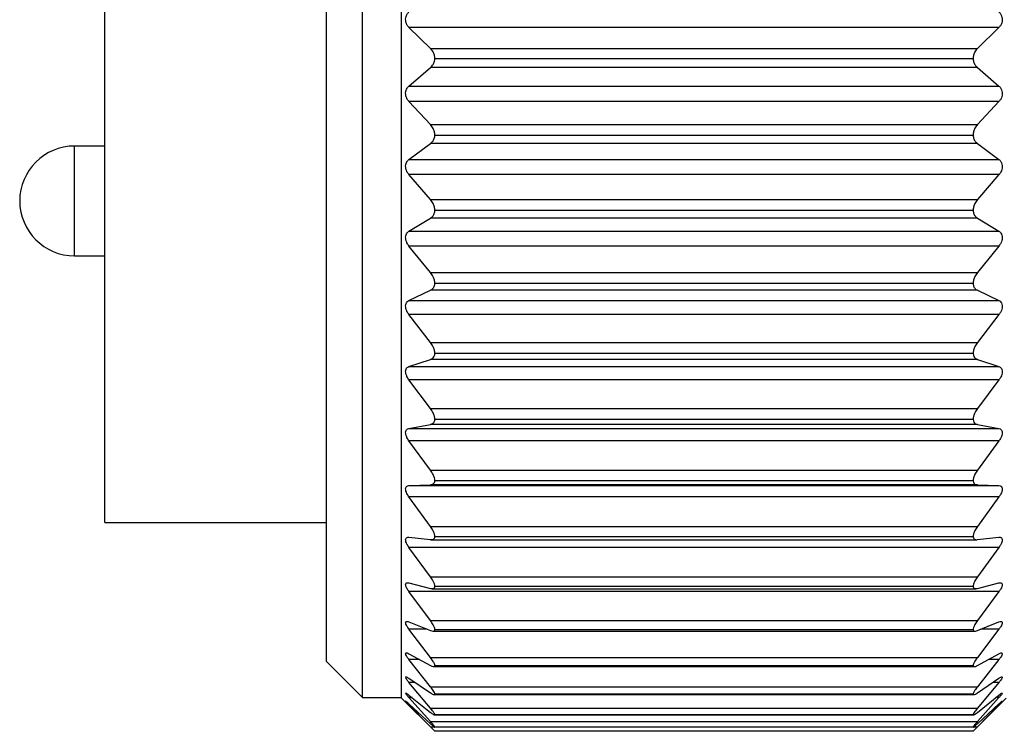
# Model space of a CAD drawing. Units: inches. Extents: x 0.4 to 16.6, y 0.2 to 10.8.
# Drawn here: x 9.2 to 10.6, y 3.1 to 4.1 of the extents above; entities that cross this region are included whole.
import ezdxf

# ---------------------------------------------------------------- set-up
doc = ezdxf.new("R2010")
doc.units = ezdxf.units.IN
doc.header["$MEASUREMENT"] = 0

msp = doc.modelspace()

# ---------------------------------------------------------------- linework, layer by layer
at = {"color": 7, "linetype": 'Continuous', "lineweight": 25}
for p, q in [((9.7025, 3.1304), (9.7025, 5.0738)), ((9.7585, 3.1297), (9.7585, 5.0745)), ((9.6508, 3.1821), (9.6508, 5.0221)), ((9.3333, 3.3816), (9.3333, 4.8226)), ((9.7997, 4.061), (9.769, 4.091)), ((10.614, 4.091), (9.769, 4.091)), ((10.614, 4.091), (10.5833, 4.061)), ((9.7997, 4.061), (10.5833, 4.061)), ((9.769, 4.0069), (9.7998, 4.0335)), ((10.5832, 4.0335), (9.7998, 4.0335)), ((10.5769, 4.046), (9.8061, 4.046)), ((10.5832, 4.0335), (10.614, 4.0069)), ((9.769, 4.0069), (10.614, 4.0069)), ((9.7997, 3.9518), (9.769, 3.9848)), ((10.614, 3.9848), (9.769, 3.9848)), ((10.614, 3.9848), (10.5833, 3.9518)), ((9.7997, 3.9518), (10.5833, 3.9518)), ((10.5769, 3.9362), (9.8061, 3.9362)), ((9.3333, 3.921), (9.2903, 3.921)), ((9.769, 3.9017), (9.7998, 3.9245)), ((10.5832, 3.9245), (9.7998, 3.9245)), ((10.5832, 3.9245), (10.614, 3.9017)), ((9.769, 3.9017), (10.614, 3.9017)), ((9.7997, 3.8443), (9.769, 3.88)), ((10.614, 3.88), (9.769, 3.88)), ((10.614, 3.88), (10.5833, 3.8443)), ((9.7997, 3.8443), (10.5833, 3.8443)), ((10.5769, 3.8284), (9.8061, 3.8284)), ((9.769, 3.7988), (9.7998, 3.8177)), ((10.5832, 3.8177), (9.7998, 3.8177)), ((10.5832, 3.8177), (10.614, 3.7988)), ((9.769, 3.7988), (10.614, 3.7988)), ((9.7997, 3.7398), (9.769, 3.7777)), ((10.614, 3.7777), (9.769, 3.7777)), ((10.614, 3.7777), (10.5833, 3.7398)), ((9.2903, 3.7635), (9.3333, 3.7635)), ((9.7997, 3.7398), (10.5833, 3.7398)), ((10.5769, 3.7238), (9.8061, 3.7238)), ((9.769, 3.6995), (9.7998, 3.7142)), ((10.5832, 3.7142), (9.7998, 3.7142)), ((10.5832, 3.7142), (10.614, 3.6995)), ((9.769, 3.6995), (10.614, 3.6995)), ((9.7997, 3.6396), (9.769, 3.6793)), ((10.614, 3.6793), (9.769, 3.6793)), ((10.614, 3.6793), (10.5833, 3.6396)), ((9.7997, 3.6396), (10.5833, 3.6396)), ((9.769, 3.605), (9.7998, 3.6152)), ((10.5832, 3.6152), (9.7998, 3.6152)), ((10.5769, 3.6236), (9.8061, 3.6236)), ((10.5832, 3.6152), (10.614, 3.605)), ((9.769, 3.605), (10.614, 3.605)), ((9.7997, 3.5448), (9.769, 3.5859)), ((10.614, 3.5859), (9.769, 3.5859)), ((10.614, 3.5859), (10.5833, 3.5448)), ((9.7997, 3.5448), (10.5833, 3.5448)), ((10.5769, 3.529), (9.8061, 3.529)), ((9.769, 3.5162), (9.7998, 3.5219)), ((9.769, 3.5162), (10.614, 3.5162)), ((10.5832, 3.5219), (9.7998, 3.5219)), ((10.5832, 3.5219), (10.614, 3.5162)), ((9.7997, 3.4565), (9.769, 3.4985)), ((10.614, 3.4985), (9.769, 3.4985)), ((10.614, 3.4985), (10.5833, 3.4565)), ((9.7997, 3.4565), (10.5833, 3.4565)), ((10.5769, 3.4411), (9.8061, 3.4411)), ((9.769, 3.4343), (9.7998, 3.4355)), ((9.769, 3.4343), (10.614, 3.4343)), ((10.5832, 3.4355), (9.7998, 3.4355)), ((10.5832, 3.4355), (10.614, 3.4343)), ((9.7997, 3.3758), (9.769, 3.4181)), ((10.614, 3.4181), (9.769, 3.4181)), ((10.614, 3.4181), (10.5833, 3.3758)), ((9.3333, 3.3816), (9.6508, 3.3816)), ((9.7997, 3.3758), (10.5833, 3.3758)), ((9.769, 3.3603), (9.7998, 3.3568)), ((9.7998, 3.3567), (10.5822, 3.3567)), ((10.5769, 3.361), (9.8061, 3.361)), ((10.5832, 3.3568), (10.614, 3.3603)), ((9.7997, 3.3037), (9.769, 3.3458)), ((10.614, 3.3458), (9.769, 3.3458)), ((10.614, 3.3458), (10.5833, 3.3037)), ((9.7997, 3.3037), (10.5833, 3.3037)), ((9.769, 3.2949), (9.7998, 3.2869)), ((9.8021, 3.2865), (10.5808, 3.2865)), ((10.5769, 3.2896), (9.8061, 3.2896)), ((10.5832, 3.2869), (10.614, 3.2949)), ((9.7997, 3.2408), (9.769, 3.2824)), ((10.614, 3.2824), (9.769, 3.2824)), ((10.614, 3.2824), (10.5833, 3.2408)), ((9.769, 3.239), (9.7998, 3.2265)), ((9.7997, 3.2408), (10.5833, 3.2408)), ((10.5832, 3.2265), (10.614, 3.239)), ((9.7997, 3.1881), (9.769, 3.2286)), ((9.8034, 3.2257), (10.5797, 3.2257)), ((10.5769, 3.2277), (9.8061, 3.2277)), ((10.614, 3.2286), (10.5833, 3.1881)), ((9.769, 3.1932), (9.7998, 3.1765)), ((9.7997, 3.1881), (10.5833, 3.1881)), ((10.5832, 3.1765), (10.614, 3.1932)), ((9.6508, 3.1821), (9.7025, 3.1304)), ((9.7997, 3.1461), (9.769, 3.185)), ((9.8043, 3.1749), (10.5787, 3.1749)), ((10.5769, 3.176), (9.8061, 3.176)), ((10.614, 3.185), (10.5833, 3.1461)), ((9.769, 3.1581), (9.7998, 3.1372)), ((9.7997, 3.1153), (9.769, 3.1521)), ((9.7997, 3.1461), (10.5833, 3.1461)), ((10.5832, 3.1372), (10.614, 3.1581)), ((10.614, 3.1521), (10.5833, 3.1153)), ((9.7025, 3.1304), (9.7585, 3.1304)), ((9.769, 3.134), (9.7998, 3.1093)), ((9.7997, 3.0961), (9.769, 3.1304)), ((9.8051, 3.1347), (10.5779, 3.1347)), ((10.5769, 3.1352), (9.8061, 3.1352)), ((10.5832, 3.1093), (10.614, 3.134)), ((10.614, 3.1304), (10.5833, 3.0961)), ((9.7585, 3.1297), (9.8061, 3.0821)), ((9.769, 3.1213), (9.7998, 3.093)), ((9.7997, 3.0886), (9.769, 3.1201)), ((10.5769, 3.0821), (10.6245, 3.1297)), ((10.5832, 3.093), (10.614, 3.1213)), ((10.614, 3.1201), (10.5833, 3.0886)), ((9.7997, 3.1153), (10.5833, 3.1153)), ((9.8057, 3.1056), (10.5774, 3.1056)), ((10.5769, 3.1058), (9.8061, 3.1058)), ((9.7997, 3.0961), (10.5833, 3.0961)), ((10.5769, 3.088), (9.8061, 3.088)), ((10.5769, 3.0821), (9.8061, 3.0821))]:
    msp.add_line(p, q, dxfattribs=at)
at = {"color": 8, "linetype": 'Continuous', "lineweight": 25}
for p, q in [((9.2903, 3.7635), (9.2903, 3.921)), ((9.7948, 3.2286), (9.769, 3.2286)), ((10.614, 3.2286), (10.5882, 3.2286)), ((9.7841, 3.185), (9.769, 3.185)), ((10.614, 3.185), (10.5989, 3.185)), ((9.7778, 3.1521), (9.769, 3.1521)), ((10.614, 3.1521), (10.6052, 3.1521)), ((9.7735, 3.1304), (9.769, 3.1304)), ((10.614, 3.1304), (10.6095, 3.1304)), ((9.7703, 3.1201), (9.769, 3.1201)), ((10.614, 3.1201), (10.6127, 3.1201)), ((9.7997, 3.0886), (9.805, 3.0886)), ((10.5781, 3.0886), (10.5833, 3.0886))]:
    msp.add_line(p, q, dxfattribs=at)
at = {"color": 7, "linetype": 'Continuous', "lineweight": 25}
msp.add_arc((9.2903, 3.8423), 0.0787, 90, 270, dxfattribs=at)
for points, knots in [([(9.769, 4.091), (9.768, 4.0921), (9.7662, 4.0942), (9.7646, 4.0985), (9.7641, 4.1027), (9.7648, 4.1066), (9.7664, 4.1103), (9.7681, 4.1122), (9.769, 4.1132)], [0, 0, 0, 0, 0.20309, 0.364964, 0.527822, 0.669475, 0.814323, 1, 1, 1, 1]), ([(10.614, 4.1132), (10.615, 4.1121), (10.6168, 4.11), (10.6184, 4.1057), (10.6188, 4.1015), (10.6181, 4.0976), (10.6166, 4.0939), (10.6149, 4.092), (10.614, 4.091)], [0, 0, 0, 0, 0.20309, 0.364964, 0.527822, 0.669475, 0.814323, 1, 1, 1, 1]), ([(9.8061, 4.046), (9.806, 4.0478), (9.8057, 4.0513), (9.8035, 4.0567), (9.8011, 4.0594), (9.7997, 4.061)], [0, 0, 0, 0, 0.292976, 0.584627, 1, 1, 1, 1]), ([(10.5833, 4.061), (10.582, 4.0595), (10.5796, 4.0568), (10.5773, 4.0514), (10.577, 4.0478), (10.5769, 4.046)], [0, 0, 0, 0, 0.397332, 0.709011, 1, 1, 1, 1]), ([(9.7998, 4.0335), (9.8011, 4.0349), (9.8035, 4.0373), (9.8055, 4.0419), (9.806, 4.0449), (9.8061, 4.046)], [0, 0, 0, 0, 0.439838, 0.784846, 1, 1, 1, 1]), ([(10.5769, 4.046), (10.5772, 4.0442), (10.5778, 4.0407), (10.5802, 4.0364), (10.5822, 4.0344), (10.5832, 4.0335)], [0, 0, 0, 0, 0.342685, 0.6832555, 1, 1, 1, 1]), ([(9.769, 3.9848), (9.768, 3.986), (9.7662, 3.9883), (9.7646, 3.9927), (9.7641, 3.9969), (9.7648, 4.0008), (9.7664, 4.0043), (9.7681, 4.006), (9.769, 4.0069)], [0, 0, 0, 0, 0.20309, 0.364964, 0.527822, 0.669475, 0.814323, 1, 1, 1, 1]), ([(10.614, 4.0069), (10.615, 4.0059), (10.6168, 4.004), (10.6184, 3.9999), (10.6188, 3.9958), (10.6181, 3.9918), (10.6166, 3.9879), (10.6149, 3.9859), (10.614, 3.9848)], [0, 0, 0, 0, 0.2030903, 0.3649644, 0.5278218, 0.6694748, 0.814323, 1, 1, 1, 1]), ([(9.8061, 3.9362), (9.806, 3.938), (9.8057, 3.9415), (9.8035, 3.9471), (9.8011, 3.9501), (9.7997, 3.9518)], [0, 0, 0, 0, 0.292976, 0.584627, 1, 1, 1, 1]), ([(10.5833, 3.9518), (10.582, 3.9501), (10.5796, 3.9472), (10.5773, 3.9416), (10.577, 3.938), (10.5769, 3.9362)], [0, 0, 0, 0, 0.397332, 0.709011, 1, 1, 1, 1]), ([(9.7998, 3.9245), (9.8011, 3.9258), (9.8035, 3.9279), (9.8055, 3.9323), (9.806, 3.9351), (9.8061, 3.9362)], [0, 0, 0, 0, 0.439838, 0.784846, 1, 1, 1, 1]), ([(10.5769, 3.9362), (10.5772, 3.9345), (10.5778, 3.931), (10.5802, 3.9271), (10.5822, 3.9254), (10.5832, 3.9245)], [0, 0, 0, 0, 0.342685, 0.683256, 1, 1, 1, 1]), ([(9.769, 3.88), (9.768, 3.8813), (9.7662, 3.8837), (9.7646, 3.8882), (9.7641, 3.8924), (9.7648, 3.8961), (9.7664, 3.8994), (9.7681, 3.9009), (9.769, 3.9017)], [0, 0, 0, 0, 0.20309, 0.364964, 0.527822, 0.669475, 0.814323, 1, 1, 1, 1]), ([(10.614, 3.9017), (10.615, 3.9008), (10.6168, 3.8991), (10.6184, 3.8953), (10.6188, 3.8913), (10.6181, 3.8873), (10.6166, 3.8833), (10.6149, 3.8812), (10.614, 3.88)], [0, 0, 0, 0, 0.20309, 0.364964, 0.527822, 0.669475, 0.814323, 1, 1, 1, 1]), ([(9.8061, 3.8284), (9.806, 3.8301), (9.8057, 3.8336), (9.8035, 3.8393), (9.8011, 3.8425), (9.7997, 3.8443)], [0, 0, 0, 0, 0.292976, 0.584627, 1, 1, 1, 1]), ([(10.5833, 3.8443), (10.582, 3.8425), (10.5796, 3.8394), (10.5773, 3.8337), (10.577, 3.8301), (10.5769, 3.8284)], [0, 0, 0, 0, 0.397332, 0.709011, 1, 1, 1, 1]), ([(9.7998, 3.8177), (9.8011, 3.8187), (9.8035, 3.8205), (9.8055, 3.8246), (9.806, 3.8273), (9.8061, 3.8284)], [0, 0, 0, 0, 0.4398383, 0.7848458, 1, 1, 1, 1]), ([(10.5769, 3.8284), (10.5772, 3.8267), (10.5778, 3.8234), (10.5802, 3.8199), (10.5822, 3.8184), (10.5832, 3.8177)], [0, 0, 0, 0, 0.342685, 0.683256, 1, 1, 1, 1]), ([(9.769, 3.7777), (9.768, 3.7792), (9.7662, 3.7817), (9.7646, 3.7862), (9.7641, 3.7904), (9.7648, 3.7939), (9.7664, 3.7969), (9.7681, 3.7981), (9.769, 3.7988)], [0, 0, 0, 0, 0.20309, 0.364964, 0.527822, 0.669475, 0.814323, 1, 1, 1, 1]), ([(10.614, 3.7988), (10.615, 3.7981), (10.6168, 3.7967), (10.6184, 3.7931), (10.6188, 3.7893), (10.6181, 3.7853), (10.6166, 3.7813), (10.6149, 3.779), (10.614, 3.7777)], [0, 0, 0, 0, 0.20309, 0.364964, 0.527822, 0.669475, 0.814323, 1, 1, 1, 1]), ([(9.8061, 3.7238), (9.806, 3.7255), (9.8057, 3.7288), (9.8035, 3.7346), (9.8011, 3.7379), (9.7997, 3.7398)], [0, 0, 0, 0, 0.292976, 0.584627, 1, 1, 1, 1]), ([(10.5833, 3.7398), (10.582, 3.738), (10.5796, 3.7347), (10.5773, 3.7289), (10.577, 3.7255), (10.5769, 3.7238)], [0, 0, 0, 0, 0.397332, 0.709011, 1, 1, 1, 1]), ([(9.7998, 3.7142), (9.8011, 3.715), (9.8035, 3.7165), (9.8055, 3.7202), (9.806, 3.7228), (9.8061, 3.7238)], [0, 0, 0, 0, 0.439838, 0.784846, 1, 1, 1, 1]), ([(10.5769, 3.7238), (10.5772, 3.7222), (10.5778, 3.7191), (10.5802, 3.7159), (10.5822, 3.7147), (10.5832, 3.7142)], [0, 0, 0, 0, 0.342685, 0.683256, 1, 1, 1, 1]), ([(9.769, 3.6793), (9.768, 3.6808), (9.7662, 3.6834), (9.7646, 3.688), (9.7641, 3.692), (9.7648, 3.6953), (9.7664, 3.698), (9.7681, 3.699), (9.769, 3.6995)], [0, 0, 0, 0, 0.20309, 0.364964, 0.527822, 0.669475, 0.814323, 1, 1, 1, 1]), ([(10.614, 3.6995), (10.615, 3.6989), (10.6168, 3.6978), (10.6184, 3.6946), (10.6188, 3.6909), (10.6181, 3.687), (10.6166, 3.683), (10.6149, 3.6807), (10.614, 3.6793)], [0, 0, 0, 0, 0.20309, 0.364964, 0.527822, 0.669475, 0.814323, 1, 1, 1, 1]), ([(9.8061, 3.6236), (9.806, 3.6252), (9.8057, 3.6284), (9.8035, 3.6342), (9.8011, 3.6376), (9.7997, 3.6396)], [0, 0, 0, 0, 0.292976, 0.584627, 1, 1, 1, 1]), ([(10.5833, 3.6396), (10.582, 3.6377), (10.5796, 3.6343), (10.5773, 3.6285), (10.577, 3.6252), (10.5769, 3.6236)], [0, 0, 0, 0, 0.3973318, 0.7090105, 1, 1, 1, 1]), ([(9.7998, 3.6152), (9.8011, 3.6158), (9.8035, 3.617), (9.8055, 3.6202), (9.806, 3.6226), (9.8061, 3.6236)], [0, 0, 0, 0, 0.439838, 0.784846, 1, 1, 1, 1]), ([(10.5769, 3.6236), (10.5772, 3.6221), (10.5778, 3.6192), (10.5802, 3.6165), (10.5822, 3.6156), (10.5832, 3.6152)], [0, 0, 0, 0, 0.342685, 0.683256, 1, 1, 1, 1]), ([(9.769, 3.5859), (9.768, 3.5874), (9.7662, 3.5901), (9.7646, 3.5946), (9.7641, 3.5984), (9.7648, 3.6014), (9.7664, 3.6038), (9.7681, 3.6045), (9.769, 3.605)], [0, 0, 0, 0, 0.20309, 0.364964, 0.527822, 0.669475, 0.814323, 1, 1, 1, 1]), ([(10.614, 3.605), (10.615, 3.6045), (10.6168, 3.6036), (10.6184, 3.6008), (10.6188, 3.5974), (10.6181, 3.5936), (10.6166, 3.5897), (10.6149, 3.5872), (10.614, 3.5859)], [0, 0, 0, 0, 0.20309, 0.364964, 0.527822, 0.669475, 0.814323, 1, 1, 1, 1]), ([(9.8061, 3.529), (9.806, 3.5305), (9.8057, 3.5336), (9.8035, 3.5393), (9.8011, 3.5428), (9.7997, 3.5448)], [0, 0, 0, 0, 0.292976, 0.584627, 1, 1, 1, 1]), ([(10.5833, 3.5448), (10.582, 3.5428), (10.5796, 3.5394), (10.5773, 3.5337), (10.577, 3.5305), (10.5769, 3.529)], [0, 0, 0, 0, 0.397332, 0.709011, 1, 1, 1, 1]), ([(9.7998, 3.5219), (9.8011, 3.5224), (9.8035, 3.5231), (9.8055, 3.5259), (9.806, 3.5281), (9.8061, 3.529)], [0, 0, 0, 0, 0.439838, 0.784846, 1, 1, 1, 1]), ([(10.5769, 3.529), (10.5772, 3.5277), (10.5778, 3.525), (10.5802, 3.5228), (10.5822, 3.5222), (10.5832, 3.5219)], [0, 0, 0, 0, 0.342685, 0.683256, 1, 1, 1, 1]), ([(9.769, 3.4985), (9.768, 3.5), (9.7662, 3.5027), (9.7646, 3.5071), (9.7641, 3.5107), (9.7648, 3.5134), (9.7664, 3.5154), (9.7681, 3.5159), (9.769, 3.5162)], [0, 0, 0, 0, 0.20309, 0.364964, 0.527822, 0.669475, 0.814323, 1, 1, 1, 1]), ([(10.614, 3.5162), (10.615, 3.5159), (10.6168, 3.5153), (10.6184, 3.5129), (10.6188, 3.5098), (10.6181, 3.5062), (10.6166, 3.5023), (10.6149, 3.4999), (10.614, 3.4985)], [0, 0, 0, 0, 0.20309, 0.364964, 0.527822, 0.669475, 0.814323, 1, 1, 1, 1]), ([(9.8061, 3.4411), (9.806, 3.4426), (9.8057, 3.4454), (9.8035, 3.4509), (9.8011, 3.4545), (9.7997, 3.4565)], [0, 0, 0, 0, 0.292976, 0.584627, 1, 1, 1, 1]), ([(10.5833, 3.4565), (10.582, 3.4546), (10.5796, 3.451), (10.5773, 3.4455), (10.577, 3.4425), (10.5769, 3.4411)], [0, 0, 0, 0, 0.397332, 0.709011, 1, 1, 1, 1]), ([(9.7998, 3.4355), (9.8011, 3.4357), (9.8035, 3.4361), (9.8055, 3.4384), (9.806, 3.4404), (9.8061, 3.4411)], [0, 0, 0, 0, 0.439838, 0.784846, 1, 1, 1, 1]), ([(10.5769, 3.4411), (10.5772, 3.4399), (10.5778, 3.4376), (10.5802, 3.4359), (10.5822, 3.4356), (10.5832, 3.4355)], [0, 0, 0, 0, 0.342685, 0.6832555, 1, 1, 1, 1]), ([(9.769, 3.4181), (9.768, 3.4197), (9.7662, 3.4224), (9.7646, 3.4266), (9.7641, 3.4299), (9.7648, 3.4323), (9.7664, 3.4339), (9.7681, 3.4342), (9.769, 3.4343)], [0, 0, 0, 0, 0.20309, 0.364964, 0.527822, 0.669475, 0.814323, 1, 1, 1, 1]), ([(10.614, 3.4343), (10.615, 3.4342), (10.6168, 3.4339), (10.6184, 3.4319), (10.6188, 3.4291), (10.6181, 3.4257), (10.6166, 3.422), (10.6149, 3.4195), (10.614, 3.4181)], [0, 0, 0, 0, 0.2030903, 0.3649644, 0.5278218, 0.6694748, 0.814323, 1, 1, 1, 1]), ([(9.8061, 3.361), (9.806, 3.3623), (9.8057, 3.3649), (9.8035, 3.3702), (9.8011, 3.3738), (9.7997, 3.3758)], [0, 0, 0, 0, 0.292976, 0.584627, 1, 1, 1, 1]), ([(10.5833, 3.3758), (10.582, 3.3739), (10.5796, 3.3703), (10.5773, 3.365), (10.577, 3.3623), (10.5769, 3.361)], [0, 0, 0, 0, 0.397332, 0.709011, 1, 1, 1, 1]), ([(9.769, 3.3458), (9.768, 3.3473), (9.7662, 3.3501), (9.7646, 3.354), (9.7641, 3.3571), (9.7648, 3.3591), (9.7664, 3.3603), (9.7681, 3.3603), (9.769, 3.3603)], [0, 0, 0, 0, 0.2030903, 0.3649644, 0.5278218, 0.6694748, 0.814323, 1, 1, 1, 1]), ([(9.7998, 3.3568), (9.8011, 3.3568), (9.8035, 3.3568), (9.8055, 3.3586), (9.806, 3.3603), (9.8061, 3.361)], [0, 0, 0, 0, 0.439838, 0.784846, 1, 1, 1, 1]), ([(10.5769, 3.361), (10.5772, 3.36), (10.5778, 3.358), (10.5802, 3.3567), (10.5822, 3.3568), (10.5832, 3.3568)], [0, 0, 0, 0, 0.342685, 0.683256, 1, 1, 1, 1]), ([(10.614, 3.3603), (10.615, 3.3603), (10.6168, 3.3603), (10.6184, 3.3587), (10.6188, 3.3563), (10.6181, 3.3532), (10.6166, 3.3497), (10.6149, 3.3472), (10.614, 3.3458)], [0, 0, 0, 0, 0.20309, 0.364964, 0.527822, 0.669475, 0.814323, 1, 1, 1, 1]), ([(9.8061, 3.2896), (9.806, 3.2908), (9.8057, 3.2931), (9.8035, 3.2981), (9.8011, 3.3016), (9.7997, 3.3037)], [0, 0, 0, 0, 0.292976, 0.584627, 1, 1, 1, 1]), ([(10.5833, 3.3037), (10.582, 3.3017), (10.5796, 3.2982), (10.5773, 3.2932), (10.577, 3.2907), (10.5769, 3.2896)], [0, 0, 0, 0, 0.3973318, 0.7090105, 1, 1, 1, 1]), ([(9.769, 3.2824), (9.768, 3.2839), (9.7662, 3.2865), (9.7646, 3.2902), (9.7641, 3.2929), (9.7648, 3.2946), (9.7664, 3.2954), (9.7681, 3.2951), (9.769, 3.2949)], [0, 0, 0, 0, 0.20309, 0.364964, 0.527822, 0.669475, 0.814323, 1, 1, 1, 1]), ([(9.7998, 3.2869), (9.8011, 3.2867), (9.8035, 3.2863), (9.8055, 3.2875), (9.806, 3.289), (9.8061, 3.2896)], [0, 0, 0, 0, 0.439838, 0.784846, 1, 1, 1, 1]), ([(10.5769, 3.2896), (10.5772, 3.2887), (10.5778, 3.287), (10.5802, 3.2864), (10.5822, 3.2867), (10.5832, 3.2869)], [0, 0, 0, 0, 0.342685, 0.683256, 1, 1, 1, 1]), ([(10.614, 3.2949), (10.615, 3.2951), (10.6168, 3.2954), (10.6184, 3.2943), (10.6188, 3.2923), (10.6181, 3.2895), (10.6166, 3.2861), (10.6149, 3.2837), (10.614, 3.2824)], [0, 0, 0, 0, 0.20309, 0.364964, 0.527822, 0.669475, 0.814323, 1, 1, 1, 1]), ([(9.769, 3.2286), (9.768, 3.23), (9.7662, 3.2325), (9.7646, 3.2359), (9.7641, 3.2383), (9.7648, 3.2395), (9.7664, 3.2399), (9.7681, 3.2393), (9.769, 3.239)], [0, 0, 0, 0, 0.20309, 0.364964, 0.527822, 0.669475, 0.814323, 1, 1, 1, 1]), ([(9.8061, 3.2277), (9.806, 3.2287), (9.8057, 3.2308), (9.8035, 3.2354), (9.8011, 3.2388), (9.7997, 3.2408)], [0, 0, 0, 0, 0.2929757, 0.584627, 1, 1, 1, 1]), ([(10.5833, 3.2408), (10.582, 3.2389), (10.5796, 3.2355), (10.5773, 3.2308), (10.577, 3.2287), (10.5769, 3.2277)], [0, 0, 0, 0, 0.397332, 0.709011, 1, 1, 1, 1]), ([(10.614, 3.239), (10.615, 3.2393), (10.6168, 3.2399), (10.6184, 3.2394), (10.6188, 3.2377), (10.6181, 3.2353), (10.6166, 3.2322), (10.6149, 3.2299), (10.614, 3.2286)], [0, 0, 0, 0, 0.20309, 0.364964, 0.527822, 0.669475, 0.814323, 1, 1, 1, 1]), ([(9.7998, 3.2265), (9.8011, 3.2261), (9.8035, 3.2254), (9.8055, 3.2261), (9.806, 3.2272), (9.8061, 3.2277)], [0, 0, 0, 0, 0.439838, 0.784846, 1, 1, 1, 1]), ([(10.5769, 3.2277), (10.5772, 3.227), (10.5778, 3.2257), (10.5802, 3.2255), (10.5822, 3.2262), (10.5832, 3.2265)], [0, 0, 0, 0, 0.342685, 0.6832555, 1, 1, 1, 1]), ([(9.769, 3.185), (9.768, 3.1863), (9.7662, 3.1888), (9.7646, 3.1918), (9.7641, 3.1938), (9.7648, 3.1946), (9.7664, 3.1945), (9.7681, 3.1937), (9.769, 3.1932)], [0, 0, 0, 0, 0.2030903, 0.3649644, 0.5278218, 0.6694748, 0.814323, 1, 1, 1, 1]), ([(9.8061, 3.176), (9.806, 3.1769), (9.8057, 3.1786), (9.8035, 3.1829), (9.8011, 3.1862), (9.7997, 3.1881)], [0, 0, 0, 0, 0.292976, 0.584627, 1, 1, 1, 1]), ([(10.5833, 3.1881), (10.582, 3.1863), (10.5796, 3.183), (10.5773, 3.1787), (10.577, 3.1769), (10.5769, 3.176)], [0, 0, 0, 0, 0.397332, 0.709011, 1, 1, 1, 1]), ([(10.614, 3.1932), (10.615, 3.1937), (10.6168, 3.1946), (10.6184, 3.1945), (10.6188, 3.1933), (10.6181, 3.1912), (10.6166, 3.1884), (10.6149, 3.1862), (10.614, 3.185)], [0, 0, 0, 0, 0.20309, 0.364964, 0.527822, 0.669475, 0.814323, 1, 1, 1, 1]), ([(9.7998, 3.1765), (9.8011, 3.1758), (9.8035, 3.1747), (9.8055, 3.1748), (9.806, 3.1757), (9.8061, 3.176)], [0, 0, 0, 0, 0.439838, 0.784846, 1, 1, 1, 1]), ([(10.5769, 3.176), (10.5772, 3.1755), (10.5778, 3.1746), (10.5802, 3.175), (10.5822, 3.176), (10.5832, 3.1765)], [0, 0, 0, 0, 0.342685, 0.683256, 1, 1, 1, 1]), ([(9.769, 3.1521), (9.768, 3.1534), (9.7662, 3.1557), (9.7646, 3.1584), (9.7641, 3.1599), (9.7648, 3.1603), (9.7664, 3.1598), (9.7681, 3.1587), (9.769, 3.1581)], [0, 0, 0, 0, 0.20309, 0.364964, 0.527822, 0.669475, 0.814323, 1, 1, 1, 1]), ([(10.614, 3.1581), (10.615, 3.1588), (10.6168, 3.1599), (10.6184, 3.1603), (10.6188, 3.1596), (10.6181, 3.1578), (10.6166, 3.1554), (10.6149, 3.1533), (10.614, 3.1521)], [0, 0, 0, 0, 0.20309, 0.364964, 0.527822, 0.669475, 0.814323, 1, 1, 1, 1]), ([(9.8061, 3.1352), (9.806, 3.1359), (9.8057, 3.1373), (9.8035, 3.1412), (9.8011, 3.1443), (9.7997, 3.1461)], [0, 0, 0, 0, 0.292976, 0.584627, 1, 1, 1, 1]), ([(10.5833, 3.1461), (10.582, 3.1444), (10.5796, 3.1412), (10.5773, 3.1373), (10.577, 3.1359), (10.5769, 3.1352)], [0, 0, 0, 0, 0.397332, 0.709011, 1, 1, 1, 1]), ([(9.769, 3.1304), (9.768, 3.1316), (9.7662, 3.1337), (9.7646, 3.136), (9.7641, 3.1371), (9.7648, 3.137), (9.7664, 3.1361), (9.7681, 3.1348), (9.769, 3.134)], [0, 0, 0, 0, 0.20309, 0.364964, 0.527822, 0.669475, 0.814323, 1, 1, 1, 1]), ([(9.7998, 3.1372), (9.8011, 3.1364), (9.8035, 3.1349), (9.8055, 3.1345), (9.806, 3.135), (9.8061, 3.1352)], [0, 0, 0, 0, 0.439838, 0.784846, 1, 1, 1, 1]), ([(10.5769, 3.1352), (10.5772, 3.1349), (10.5778, 3.1344), (10.5802, 3.1353), (10.5822, 3.1366), (10.5832, 3.1372)], [0, 0, 0, 0, 0.342685, 0.6832555, 1, 1, 1, 1]), ([(10.614, 3.134), (10.615, 3.1348), (10.6168, 3.1363), (10.6184, 3.1372), (10.6188, 3.1369), (10.6181, 3.1355), (10.6166, 3.1334), (10.6149, 3.1315), (10.614, 3.1304)], [0, 0, 0, 0, 0.20309, 0.364964, 0.527822, 0.669475, 0.814323, 1, 1, 1, 1]), ([(9.769, 3.1201), (9.768, 3.1212), (9.7662, 3.1231), (9.7646, 3.1249), (9.7641, 3.1256), (9.7648, 3.1251), (9.7664, 3.1237), (9.7681, 3.1222), (9.769, 3.1213)], [0, 0, 0, 0, 0.2030903, 0.3649644, 0.5278218, 0.6694748, 0.814323, 1, 1, 1, 1]), ([(10.614, 3.1213), (10.615, 3.1223), (10.6168, 3.1239), (10.6184, 3.1253), (10.6188, 3.1255), (10.6181, 3.1246), (10.6166, 3.1228), (10.6149, 3.1211), (10.614, 3.1201)], [0, 0, 0, 0, 0.20309, 0.364964, 0.527822, 0.669475, 0.814323, 1, 1, 1, 1]), ([(9.8061, 3.1058), (9.806, 3.1063), (9.8057, 3.1073), (9.8035, 3.1107), (9.8011, 3.1136), (9.7997, 3.1153)], [0, 0, 0, 0, 0.292976, 0.584627, 1, 1, 1, 1]), ([(9.7998, 3.1093), (9.8011, 3.1083), (9.8035, 3.1065), (9.8055, 3.1055), (9.806, 3.1057), (9.8061, 3.1058)], [0, 0, 0, 0, 0.439838, 0.784846, 1, 1, 1, 1]), ([(10.5833, 3.1153), (10.582, 3.1137), (10.5796, 3.1107), (10.5773, 3.1073), (10.577, 3.1063), (10.5769, 3.1058)], [0, 0, 0, 0, 0.3973318, 0.7090105, 1, 1, 1, 1]), ([(10.5769, 3.1058), (10.5772, 3.1057), (10.5778, 3.1055), (10.5802, 3.107), (10.5822, 3.1085), (10.5832, 3.1093)], [0, 0, 0, 0, 0.342685, 0.683256, 1, 1, 1, 1]), ([(9.8061, 3.088), (9.806, 3.0883), (9.8057, 3.089), (9.8035, 3.0918), (9.8011, 3.0945), (9.7997, 3.0961)], [0, 0, 0, 0, 0.292976, 0.584627, 1, 1, 1, 1]), ([(9.8061, 3.0821), (9.806, 3.0822), (9.8057, 3.0825), (9.8035, 3.0848), (9.8011, 3.0872), (9.7997, 3.0886)], [0, 0, 0, 0, 0.292976, 0.584627, 1, 1, 1, 1]), ([(9.7998, 3.093), (9.8011, 3.0918), (9.8035, 3.0897), (9.8055, 3.0881), (9.806, 3.088), (9.8061, 3.088)], [0, 0, 0, 0, 0.439838, 0.784846, 1, 1, 1, 1]), ([(10.5833, 3.0961), (10.582, 3.0946), (10.5796, 3.0919), (10.5773, 3.089), (10.577, 3.0883), (10.5769, 3.088)], [0, 0, 0, 0, 0.3973318, 0.7090105, 1, 1, 1, 1]), ([(10.5769, 3.088), (10.5772, 3.0881), (10.5778, 3.0883), (10.5802, 3.0903), (10.5822, 3.0921), (10.5832, 3.093)], [0, 0, 0, 0, 0.342685, 0.6832555, 1, 1, 1, 1]), ([(10.5833, 3.0886), (10.582, 3.0873), (10.5796, 3.0849), (10.5773, 3.0825), (10.577, 3.0822), (10.5769, 3.0821)], [0, 0, 0, 0, 0.397332, 0.709011, 1, 1, 1, 1])]:
    msp.add_open_spline(points, degree=3, knots=knots, dxfattribs=at)

doc.saveas('drawing.dxf')
